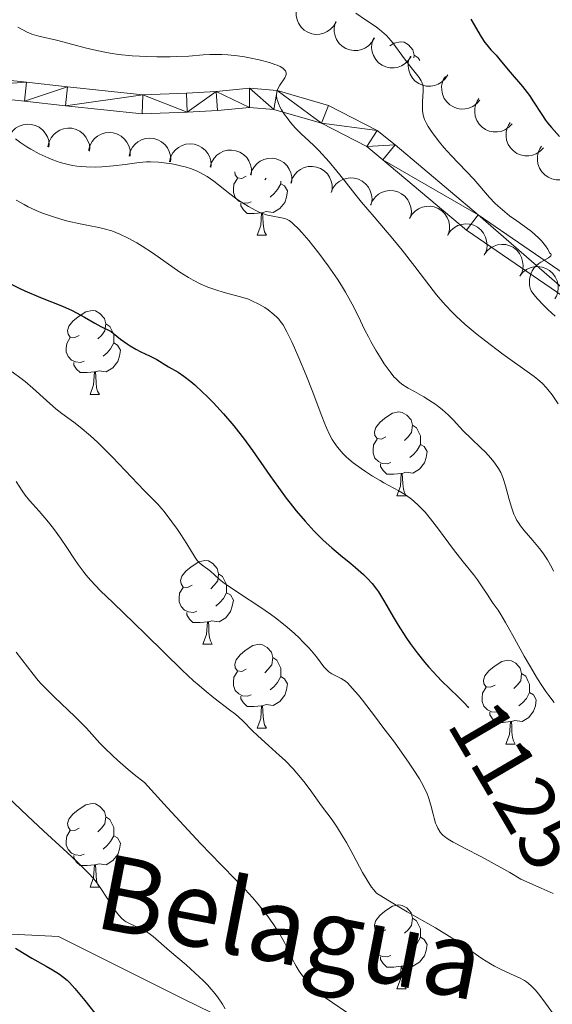
# Model space of a CAD drawing. Units: metres. Extents: x 674250 to 678780, y 4751070 to 4754153.
# Drawn here: x 675703 to 675767, y 4751651 to 4751769 of the extents above; entities that cross this region are included whole.
import ezdxf
from ezdxf.enums import TextEntityAlignment as Align

# ---------------------------------------------------------------- set-up
doc = ezdxf.new("R2010")
doc.units = ezdxf.units.M
doc.header["$MEASUREMENT"] = 0
doc.linetypes.add('DGN Style 3', pattern=[76.5408, 54.672, -21.8688])
for name, color, linetype, lineweight in [('Carátula', 7, 'Continuous', 0), ('Elementos auxiliares', 7, 'Continuous', 0), ('Entidades rústicas y varios', 7, 'Continuous', 0), ('Relieve y altimetría', 7, 'Continuous', 0), ('Textos de rotulación', 7, 'Continuous', 0), ('Viales y ferrocarril', 7, 'Continuous', 0)]:
    doc.layers.add(name, color=color, linetype=linetype, lineweight=lineweight)
doc.styles.add('Style-ariali', font='ariali.shx', dxfattribs={"bigfont": 'arialibig.shx'})

msp = doc.modelspace()

# ---------------------------------------------------------------- linework, layer by layer
at = {"layer": 'Carátula', "color": 7, "linetype": 'Continuous', "lineweight": 0}
msp.add_3dface([(674326.96, 4751069.63), (678780.48, 4751184.45), (678703.94, 4754153.47), (674250.42, 4754038.66)], dxfattribs=at)
at = {"layer": 'Elementos auxiliares', "color": 250, "linetype": 'Continuous', "lineweight": 0}
msp.add_3dface([(675199.99, 4751485.95), (678602.2, 4751573.66), (678541.88, 4753887.05), (675140.83, 4753799.31)], dxfattribs=at)
at = {"layer": 'Entidades rústicas y varios', "color": 92, "linetype": 'Continuous', "lineweight": 0, "flags": 128}
for points, elevation in [([(675741.09, 4751768.3), (675740.81, 4751767.81), (675740.41, 4751767.39), (675740.02, 4751767.11), (675739.61, 4751766.93), (675739.13, 4751766.81), (675738.64, 4751766.78), (675738.16, 4751766.86), (675737.69, 4751767.04), (675737.25, 4751767.3), (675736.88, 4751767.65), (675736.58, 4751768.11), (675736.4, 4751768.54), (675736.29, 4751769.03), (675736.28, 4751769.52), (675736.35, 4751769.89), (675736.48, 4751770.26)], 1156.31), ([(675745.65, 4751766.37), (675745.37, 4751765.88), (675744.97, 4751765.45), (675744.58, 4751765.17), (675744.17, 4751764.99), (675743.69, 4751764.87), (675743.2, 4751764.85), (675742.72, 4751764.92), (675742.25, 4751765.1), (675741.81, 4751765.36), (675741.44, 4751765.71), (675741.14, 4751766.17), (675740.96, 4751766.61), (675740.86, 4751767.09), (675740.84, 4751767.58), (675740.91, 4751767.96), (675741.04, 4751768.32)], 1156.98), ([(675750.05, 4751764.15), (675749.74, 4751763.68), (675749.32, 4751763.28), (675748.91, 4751763.02), (675748.49, 4751762.87), (675748, 4751762.78), (675747.51, 4751762.79), (675747.03, 4751762.89), (675746.57, 4751763.1), (675746.16, 4751763.39), (675745.81, 4751763.76), (675745.53, 4751764.24), (675745.39, 4751764.69), (675745.31, 4751765.17), (675745.33, 4751765.67), (675745.42, 4751766.04), (675745.58, 4751766.39)], 1157.81), ([(675754.43, 4751761.95), (675754.13, 4751761.48), (675753.7, 4751761.08), (675753.29, 4751760.82), (675752.87, 4751760.67), (675752.39, 4751760.58), (675751.9, 4751760.59), (675751.42, 4751760.69), (675750.96, 4751760.9), (675750.54, 4751761.19), (675750.2, 4751761.56), (675749.92, 4751762.04), (675749.77, 4751762.49), (675749.7, 4751762.98), (675749.71, 4751763.47), (675749.81, 4751763.84), (675749.96, 4751764.19)], 1158.78), ([(675758.26, 4751758.93), (675757.89, 4751758.5), (675757.41, 4751758.16), (675756.97, 4751757.97), (675756.53, 4751757.88), (675756.04, 4751757.85), (675755.56, 4751757.93), (675755.1, 4751758.1), (675754.67, 4751758.36), (675754.3, 4751758.71), (675754.01, 4751759.12), (675753.8, 4751759.63), (675753.71, 4751760.1), (675753.7, 4751760.59), (675753.79, 4751761.08), (675753.93, 4751761.43), (675754.14, 4751761.76)], 1160.04), ([(675762.14, 4751756.07), (675761.75, 4751755.67), (675761.26, 4751755.35), (675760.81, 4751755.18), (675760.37, 4751755.11), (675759.88, 4751755.11), (675759.39, 4751755.2), (675758.94, 4751755.4), (675758.53, 4751755.69), (675758.18, 4751756.05), (675757.91, 4751756.48), (675757.72, 4751757), (675757.66, 4751757.47), (675757.68, 4751757.96), (675757.78, 4751758.44), (675757.94, 4751758.79), (675758.16, 4751759.11)], 1161.35), ([(675701.75, 4751753.79), (675701.86, 4751754.34), (675702.12, 4751754.87), (675702.41, 4751755.25), (675702.74, 4751755.54), (675703.16, 4751755.8), (675703.63, 4751755.97), (675704.11, 4751756.05), (675704.61, 4751756.01), (675705.1, 4751755.89), (675705.56, 4751755.67), (675705.99, 4751755.33), (675706.29, 4751754.96), (675706.54, 4751754.53), (675706.7, 4751754.07), (675706.74, 4751753.69), (675706.72, 4751753.3)], 1141.66), ([(675765.89, 4751753.22), (675765.5, 4751752.81), (675765.01, 4751752.49), (675764.56, 4751752.32), (675764.12, 4751752.25), (675763.63, 4751752.25), (675763.14, 4751752.35), (675762.69, 4751752.54), (675762.28, 4751752.83), (675761.93, 4751753.19), (675761.66, 4751753.62), (675761.47, 4751754.14), (675761.41, 4751754.61), (675761.43, 4751755.1), (675761.53, 4751755.58), (675761.69, 4751755.93), (675761.91, 4751756.25)], 1163.01), ([(675706.6, 4751753.31), (675706.72, 4751753.86), (675706.97, 4751754.39), (675707.27, 4751754.77), (675707.6, 4751755.06), (675708.02, 4751755.32), (675708.48, 4751755.49), (675708.97, 4751755.57), (675709.47, 4751755.54), (675709.96, 4751755.42), (675710.42, 4751755.19), (675710.85, 4751754.85), (675711.15, 4751754.48), (675711.39, 4751754.05), (675711.56, 4751753.59), (675711.6, 4751753.21), (675711.58, 4751752.82)], 1142.74), ([(675711.47, 4751752.89), (675711.61, 4751753.44), (675711.88, 4751753.95), (675712.19, 4751754.32), (675712.54, 4751754.6), (675712.97, 4751754.84), (675713.44, 4751755), (675713.93, 4751755.05), (675714.42, 4751755), (675714.91, 4751754.86), (675715.36, 4751754.61), (675715.77, 4751754.25), (675716.06, 4751753.87), (675716.28, 4751753.43), (675716.43, 4751752.96), (675716.45, 4751752.58), (675716.42, 4751752.2)], 1143.83), ([(675716.3, 4751752.21), (675716.44, 4751752.76), (675716.72, 4751753.27), (675717.03, 4751753.64), (675717.37, 4751753.92), (675717.8, 4751754.17), (675718.27, 4751754.32), (675718.76, 4751754.37), (675719.26, 4751754.32), (675719.75, 4751754.18), (675720.19, 4751753.93), (675720.61, 4751753.57), (675720.89, 4751753.19), (675721.12, 4751752.75), (675721.26, 4751752.28), (675721.29, 4751751.9), (675721.26, 4751751.52)], 1144.9), ([(675721.14, 4751751.53), (675721.28, 4751752.08), (675721.55, 4751752.59), (675721.86, 4751752.97), (675722.21, 4751753.24), (675722.64, 4751753.49), (675723.11, 4751753.64), (675723.6, 4751753.69), (675724.1, 4751753.64), (675724.58, 4751753.5), (675725.03, 4751753.25), (675725.45, 4751752.89), (675725.73, 4751752.51), (675725.96, 4751752.07), (675726.1, 4751751.6), (675726.13, 4751751.22), (675726.09, 4751750.84)], 1145.98), ([(675726, 4751750.93), (675726.17, 4751751.47), (675726.47, 4751751.97), (675726.81, 4751752.32), (675727.17, 4751752.58), (675727.61, 4751752.79), (675728.09, 4751752.91), (675728.58, 4751752.94), (675729.08, 4751752.86), (675729.55, 4751752.69), (675729.98, 4751752.42), (675730.38, 4751752.03), (675730.64, 4751751.64), (675730.84, 4751751.19), (675730.95, 4751750.71), (675730.96, 4751750.33), (675730.9, 4751749.94)], 1147), ([(675769.64, 4751750.36), (675769.25, 4751749.95), (675768.76, 4751749.63), (675768.31, 4751749.46), (675767.87, 4751749.39), (675767.38, 4751749.39), (675766.89, 4751749.49), (675766.44, 4751749.68), (675766.03, 4751749.97), (675765.68, 4751750.33), (675765.41, 4751750.76), (675765.22, 4751751.28), (675765.16, 4751751.75), (675765.17, 4751752.24), (675765.28, 4751752.72), (675765.44, 4751753.07), (675765.66, 4751753.39)], 1164.68), ([(675730.83, 4751749.96), (675731, 4751750.49), (675731.3, 4751750.99), (675731.63, 4751751.34), (675732, 4751751.6), (675732.44, 4751751.82), (675732.92, 4751751.94), (675733.41, 4751751.96), (675733.9, 4751751.88), (675734.38, 4751751.71), (675734.81, 4751751.44), (675735.21, 4751751.06), (675735.47, 4751750.66), (675735.67, 4751750.21), (675735.78, 4751749.73), (675735.79, 4751749.35), (675735.73, 4751748.97)], 1147.86), ([(675735.66, 4751748.98), (675735.83, 4751749.52), (675736.13, 4751750.02), (675736.46, 4751750.37), (675736.83, 4751750.62), (675737.27, 4751750.84), (675737.75, 4751750.96), (675738.24, 4751750.99), (675738.73, 4751750.91), (675739.21, 4751750.73), (675739.64, 4751750.47), (675740.04, 4751750.08), (675740.3, 4751749.69), (675740.5, 4751749.23), (675740.61, 4751748.76), (675740.62, 4751748.37), (675740.56, 4751747.99)], 1148.71), ([(675740.47, 4751747.87), (675740.69, 4751748.39), (675741.05, 4751748.85), (675741.42, 4751749.16), (675741.81, 4751749.38), (675742.28, 4751749.54), (675742.76, 4751749.61), (675743.25, 4751749.58), (675743.74, 4751749.45), (675744.19, 4751749.23), (675744.59, 4751748.91), (675744.94, 4751748.49), (675745.16, 4751748.07), (675745.31, 4751747.59), (675745.37, 4751747.11), (675745.33, 4751746.73), (675745.23, 4751746.35)], 1149.46), ([(675745.18, 4751746.37), (675745.41, 4751746.88), (675745.77, 4751747.34), (675746.13, 4751747.66), (675746.52, 4751747.87), (675746.99, 4751748.04), (675747.48, 4751748.11), (675747.97, 4751748.08), (675748.45, 4751747.94), (675748.91, 4751747.72), (675749.3, 4751747.41), (675749.65, 4751746.98), (675749.87, 4751746.56), (675750.02, 4751746.09), (675750.08, 4751745.6), (675750.04, 4751745.22), (675749.94, 4751744.84)], 1150.18), ([(675749.86, 4751744.74), (675750.14, 4751745.22), (675750.55, 4751745.64), (675750.94, 4751745.92), (675751.36, 4751746.09), (675751.83, 4751746.2), (675752.33, 4751746.22), (675752.81, 4751746.14), (675753.28, 4751745.95), (675753.71, 4751745.68), (675754.07, 4751745.32), (675754.37, 4751744.86), (675754.54, 4751744.42), (675754.64, 4751743.93), (675754.64, 4751743.44), (675754.56, 4751743.07), (675754.43, 4751742.71)], 1150.84), ([(675754.45, 4751742.84), (675754.78, 4751743.3), (675755.22, 4751743.67), (675755.65, 4751743.91), (675756.07, 4751744.04), (675756.56, 4751744.1), (675757.05, 4751744.07), (675757.53, 4751743.94), (675757.97, 4751743.71), (675758.37, 4751743.4), (675758.7, 4751743.01), (675758.95, 4751742.52), (675759.08, 4751742.06), (675759.13, 4751741.57), (675759.09, 4751741.08), (675758.97, 4751740.72), (675758.8, 4751740.37)], 1151.46), ([(675758.77, 4751740.39), (675759.1, 4751740.84), (675759.54, 4751741.22), (675759.97, 4751741.45), (675760.39, 4751741.58), (675760.88, 4751741.65), (675761.37, 4751741.62), (675761.84, 4751741.49), (675762.29, 4751741.26), (675762.69, 4751740.94), (675763.02, 4751740.56), (675763.27, 4751740.07), (675763.39, 4751739.61), (675763.44, 4751739.12), (675763.41, 4751738.63), (675763.29, 4751738.26), (675763.11, 4751737.92)], 1152.04), ([(675763.04, 4751737.85), (675763.39, 4751738.29), (675763.86, 4751738.64), (675764.3, 4751738.85), (675764.73, 4751738.95), (675765.22, 4751738.99), (675765.71, 4751738.93), (675766.18, 4751738.78), (675766.61, 4751738.52), (675766.99, 4751738.18), (675767.29, 4751737.78), (675767.52, 4751737.27), (675767.62, 4751736.81), (675767.64, 4751736.32), (675767.57, 4751735.83), (675767.43, 4751735.47), (675767.24, 4751735.14)], 1152.59)]:
    msp.add_lwpolyline(points, dxfattribs=dict(at, elevation=elevation))
for points in [[(675747.52, 4751765.41), (675748.03, 4751765.74), (675748.78, 4751765.9), (675749.2, 4751765.85), (675749.73, 4751765.53), (675750.26, 4751764.95), (675750.42, 4751764.31), (675750.38, 4751763.98)], [(675750.42, 4751764.31), (675750.9, 4751763.99), (675751.07, 4751763.64)], [(675730.32, 4751749.81), (675729.78, 4751749.55), (675729.26, 4751749.6), (675728.99, 4751749.97), (675728.95, 4751750.34)], [(675730.9, 4751746.73), (675730.48, 4751746.57), (675729.89, 4751746.63), (675729.42, 4751746.84), (675728.99, 4751747.27), (675728.78, 4751747.85), (675728.78, 4751748.27), (675728.83, 4751748.86), (675729.26, 4751749.55)], [(675734.45, 4751748.91), (675734.9, 4751748.66), (675735.25, 4751748.05), (675735.14, 4751747.32), (675734.93, 4751746.68), (675734.34, 4751745.94), (675733.55, 4751745.46), (675732.7, 4751745.57), (675732.27, 4751745.44)], [(675732.72, 4751749.57), (675732.54, 4751749.39)], [(675734.45, 4751749.22), (675734.45, 4751748.91), (675734.08, 4751748.22), (675733.66, 4751747.74), (675733.18, 4751747.32)], [(675732.16, 4751745.44), (675731.27, 4751745.35), (675730.42, 4751745.35), (675730, 4751745.78), (675729.68, 4751746.26), (675729.68, 4751746.57)], [(675731.62, 4751742.75), (675732.05, 4751743.91), (675732.16, 4751745.44), (675732.27, 4751745.44), (675732.3, 4751744.85), (675732.34, 4751744.17), (675732.41, 4751743.55), (675732.52, 4751743.15), (675732.74, 4751742.75)], [(675731.62, 4751742.75), (675732.74, 4751742.75)], [(675710.34, 4751730.76), (675709.81, 4751730.5), (675709.28, 4751730.55), (675709.01, 4751730.92), (675708.96, 4751731.35), (675709.12, 4751731.87), (675709.6, 4751732.46), (675710.23, 4751732.99), (675711.13, 4751733.58), (675711.88, 4751733.74), (675712.3, 4751733.68), (675712.83, 4751733.37), (675713.36, 4751732.78), (675713.52, 4751732.14), (675713.41, 4751731.29), (675712.99, 4751730.76), (675712.57, 4751730.34)], [(675713.52, 4751732.14), (675714, 4751731.83), (675714.31, 4751731.19), (675714.47, 4751730.87), (675714.47, 4751730.29), (675714.47, 4751729.86), (675714.1, 4751729.17), (675713.68, 4751728.69), (675713.2, 4751728.27)], [(675710.92, 4751727.68), (675710.5, 4751727.52), (675709.91, 4751727.58), (675709.44, 4751727.79), (675709.01, 4751728.22), (675708.8, 4751728.8), (675708.8, 4751729.22), (675708.85, 4751729.81), (675709.28, 4751730.5)], [(675714.47, 4751729.86), (675714.93, 4751729.61), (675715.27, 4751729), (675715.16, 4751728.27), (675714.95, 4751727.63), (675714.37, 4751726.89), (675713.57, 4751726.41), (675712.72, 4751726.52), (675712.29, 4751726.39)], [(675712.18, 4751726.39), (675711.29, 4751726.3), (675710.45, 4751726.3), (675710.02, 4751726.73), (675709.7, 4751727.21), (675709.7, 4751727.52)], [(675711.64, 4751723.7), (675712.07, 4751724.86), (675712.18, 4751726.39), (675712.29, 4751726.39), (675712.33, 4751725.8), (675712.36, 4751725.12), (675712.43, 4751724.5), (675712.55, 4751724.1), (675712.76, 4751723.7)], [(675711.64, 4751723.7), (675712.76, 4751723.7)], [(675747.03, 4751718.62), (675746.5, 4751718.36), (675745.97, 4751718.41), (675745.7, 4751718.78), (675745.65, 4751719.21), (675745.81, 4751719.73), (675746.29, 4751720.32), (675746.92, 4751720.85), (675747.82, 4751721.44), (675748.57, 4751721.6), (675748.99, 4751721.54), (675749.52, 4751721.23), (675750.05, 4751720.64), (675750.21, 4751720), (675750.1, 4751719.15), (675749.68, 4751718.62), (675749.26, 4751718.2)], [(675750.21, 4751720), (675750.69, 4751719.69), (675751, 4751719.05), (675751.16, 4751718.73), (675751.16, 4751718.15), (675751.16, 4751717.72), (675750.79, 4751717.03), (675750.37, 4751716.55), (675749.89, 4751716.13)], [(675747.61, 4751715.54), (675747.19, 4751715.38), (675746.6, 4751715.44), (675746.13, 4751715.65), (675745.7, 4751716.08), (675745.49, 4751716.66), (675745.49, 4751717.08), (675745.54, 4751717.67), (675745.97, 4751718.36)], [(675751.16, 4751717.72), (675751.62, 4751717.47), (675751.96, 4751716.86), (675751.85, 4751716.13), (675751.64, 4751715.49), (675751.06, 4751714.75), (675750.26, 4751714.27), (675749.41, 4751714.38), (675748.98, 4751714.25)], [(675748.87, 4751714.25), (675747.98, 4751714.16), (675747.14, 4751714.16), (675746.71, 4751714.59), (675746.39, 4751715.07), (675746.39, 4751715.38)], [(675748.33, 4751711.56), (675748.76, 4751712.72), (675748.87, 4751714.25), (675748.98, 4751714.25), (675749.02, 4751713.66), (675749.05, 4751712.98), (675749.12, 4751712.36), (675749.24, 4751711.96), (675749.45, 4751711.56)], [(675748.33, 4751711.56), (675749.45, 4751711.56)], [(675723.84, 4751700.85), (675723.31, 4751700.59), (675722.78, 4751700.64), (675722.52, 4751701.01), (675722.46, 4751701.44), (675722.62, 4751701.96), (675723.1, 4751702.55), (675723.74, 4751703.08), (675724.64, 4751703.67), (675725.38, 4751703.83), (675725.8, 4751703.77), (675726.34, 4751703.46), (675726.86, 4751702.87), (675727.02, 4751702.23), (675726.92, 4751701.38), (675726.49, 4751700.85), (675726.07, 4751700.43)], [(675727.02, 4751702.23), (675727.5, 4751701.92), (675727.82, 4751701.28), (675727.98, 4751700.96), (675727.98, 4751700.38), (675727.98, 4751699.95), (675727.6, 4751699.26), (675727.18, 4751698.78), (675726.7, 4751698.36)], [(675724.42, 4751697.77), (675724, 4751697.61), (675723.42, 4751697.67), (675722.94, 4751697.88), (675722.52, 4751698.31), (675722.3, 4751698.89), (675722.3, 4751699.31), (675722.36, 4751699.9), (675722.78, 4751700.59)], [(675727.98, 4751699.95), (675728.43, 4751699.7), (675728.78, 4751699.09), (675728.66, 4751698.36), (675728.46, 4751697.72), (675727.87, 4751696.98), (675727.08, 4751696.5), (675726.22, 4751696.61), (675725.8, 4751696.48)], [(675725.68, 4751696.48), (675724.8, 4751696.39), (675723.95, 4751696.39), (675723.52, 4751696.82), (675723.2, 4751697.3), (675723.2, 4751697.61)], [(675725.14, 4751693.79), (675725.58, 4751694.95), (675725.68, 4751696.48), (675725.8, 4751696.48), (675725.83, 4751695.89), (675725.86, 4751695.21), (675725.94, 4751694.59), (675726.05, 4751694.19), (675726.26, 4751693.79)], [(675725.14, 4751693.79), (675726.26, 4751693.79)], [(675730.32, 4751690.82), (675729.78, 4751690.55), (675729.26, 4751690.61), (675728.99, 4751690.98), (675728.94, 4751691.4), (675729.1, 4751691.92), (675729.58, 4751692.52), (675730.21, 4751693.05), (675731.11, 4751693.63), (675731.86, 4751693.79), (675732.28, 4751693.74), (675732.81, 4751693.42), (675733.34, 4751692.84), (675733.5, 4751692.2), (675733.39, 4751691.35), (675732.96, 4751690.82), (675732.54, 4751690.39)], [(675733.5, 4751692.2), (675733.98, 4751691.88), (675734.29, 4751691.24), (675734.45, 4751690.92), (675734.45, 4751690.34), (675734.45, 4751689.92), (675734.08, 4751689.23), (675733.66, 4751688.75), (675733.18, 4751688.33)], [(675760.09, 4751688.91), (675759.56, 4751688.65), (675759.03, 4751688.7), (675758.76, 4751689.07), (675758.71, 4751689.5), (675758.87, 4751690.02), (675759.35, 4751690.61), (675759.98, 4751691.14), (675760.88, 4751691.73), (675761.63, 4751691.89), (675762.05, 4751691.83), (675762.58, 4751691.52), (675763.11, 4751690.93), (675763.27, 4751690.29), (675763.16, 4751689.44), (675762.74, 4751688.91), (675762.32, 4751688.49)], [(675730.9, 4751687.74), (675730.48, 4751687.58), (675729.89, 4751687.64), (675729.42, 4751687.85), (675728.99, 4751688.27), (675728.78, 4751688.86), (675728.78, 4751689.28), (675728.83, 4751689.86), (675729.26, 4751690.55)], [(675734.45, 4751689.92), (675734.9, 4751689.67), (675735.25, 4751689.05), (675735.14, 4751688.33), (675734.93, 4751687.69), (675734.34, 4751686.95), (675733.55, 4751686.47), (675732.7, 4751686.57), (675732.27, 4751686.44)], [(675763.27, 4751690.29), (675763.75, 4751689.98), (675764.06, 4751689.34), (675764.22, 4751689.02), (675764.22, 4751688.44), (675764.22, 4751688.01), (675763.85, 4751687.32), (675763.43, 4751686.84), (675762.95, 4751686.42)], [(675760.67, 4751685.83), (675760.25, 4751685.67), (675759.66, 4751685.73), (675759.19, 4751685.94), (675758.76, 4751686.37), (675758.55, 4751686.95), (675758.55, 4751687.37), (675758.6, 4751687.96), (675759.03, 4751688.65)], [(675732.16, 4751686.44), (675731.27, 4751686.36), (675730.42, 4751686.36), (675730, 4751686.79), (675729.68, 4751687.26), (675729.68, 4751687.58)], [(675764.22, 4751688.01), (675764.68, 4751687.76), (675765.02, 4751687.15), (675764.91, 4751686.42), (675764.7, 4751685.78), (675764.12, 4751685.04), (675763.32, 4751684.56), (675762.47, 4751684.67), (675762.04, 4751684.54)], [(675731.62, 4751683.76), (675732.05, 4751684.92), (675732.16, 4751686.44), (675732.27, 4751686.44), (675732.3, 4751685.86), (675732.34, 4751685.17), (675732.41, 4751684.56), (675732.52, 4751684.16), (675732.74, 4751683.76)], [(675761.93, 4751684.54), (675761.04, 4751684.45), (675760.2, 4751684.45), (675759.77, 4751684.88), (675759.45, 4751685.36), (675759.45, 4751685.67)], [(675761.39, 4751681.85), (675761.82, 4751683.01), (675761.93, 4751684.54), (675762.04, 4751684.54), (675762.08, 4751683.95), (675762.11, 4751683.27), (675762.18, 4751682.65), (675762.3, 4751682.25), (675762.51, 4751681.85)], [(675731.62, 4751683.76), (675732.74, 4751683.76)], [(675761.39, 4751681.85), (675762.51, 4751681.85)], [(675710.34, 4751671.77), (675709.81, 4751671.51), (675709.28, 4751671.56), (675709.01, 4751671.93), (675708.96, 4751672.36), (675709.12, 4751672.88), (675709.6, 4751673.47), (675710.23, 4751674), (675711.13, 4751674.59), (675711.88, 4751674.75), (675712.3, 4751674.69), (675712.83, 4751674.38), (675713.36, 4751673.79), (675713.52, 4751673.15), (675713.41, 4751672.3), (675712.99, 4751671.77), (675712.57, 4751671.35)], [(675713.52, 4751673.15), (675714, 4751672.84), (675714.31, 4751672.2), (675714.47, 4751671.88), (675714.47, 4751671.3), (675714.47, 4751670.87), (675714.1, 4751670.18), (675713.68, 4751669.7), (675713.2, 4751669.28)], [(675710.92, 4751668.69), (675710.5, 4751668.53), (675709.91, 4751668.59), (675709.44, 4751668.8), (675709.01, 4751669.23), (675708.8, 4751669.81), (675708.8, 4751670.23), (675708.85, 4751670.82), (675709.28, 4751671.51)], [(675714.47, 4751670.87), (675714.93, 4751670.62), (675715.27, 4751670.01), (675715.16, 4751669.28), (675714.95, 4751668.64), (675714.37, 4751667.9), (675713.57, 4751667.42), (675712.72, 4751667.53), (675712.29, 4751667.4)], [(675712.18, 4751667.4), (675711.29, 4751667.31), (675710.45, 4751667.31), (675710.02, 4751667.74), (675709.7, 4751668.22), (675709.7, 4751668.53)], [(675711.64, 4751664.71), (675712.07, 4751665.87), (675712.18, 4751667.4), (675712.29, 4751667.4), (675712.33, 4751666.81), (675712.36, 4751666.13), (675712.43, 4751665.51), (675712.55, 4751665.11), (675712.76, 4751664.71)], [(675711.64, 4751664.71), (675712.76, 4751664.71)], [(675747.03, 4751659.63), (675746.5, 4751659.37), (675745.97, 4751659.42), (675745.7, 4751659.79), (675745.65, 4751660.22), (675745.81, 4751660.74), (675746.29, 4751661.33), (675746.92, 4751661.86), (675747.82, 4751662.45), (675748.57, 4751662.61), (675748.99, 4751662.55), (675749.52, 4751662.24), (675750.05, 4751661.65), (675750.21, 4751661.01), (675750.1, 4751660.16), (675749.68, 4751659.63), (675749.26, 4751659.21)], [(675750.21, 4751661.01), (675750.69, 4751660.7), (675751, 4751660.06), (675751.16, 4751659.74), (675751.16, 4751659.16), (675751.16, 4751658.73), (675750.79, 4751658.04), (675750.37, 4751657.56), (675749.89, 4751657.14)], [(675747.61, 4751656.55), (675747.19, 4751656.39), (675746.6, 4751656.45), (675746.13, 4751656.66), (675745.7, 4751657.09), (675745.49, 4751657.67), (675745.49, 4751658.09), (675745.54, 4751658.68), (675745.97, 4751659.37)], [(675751.16, 4751658.73), (675751.62, 4751658.48), (675751.96, 4751657.87), (675751.85, 4751657.14), (675751.64, 4751656.5), (675751.06, 4751655.76), (675750.26, 4751655.28), (675749.41, 4751655.39), (675748.98, 4751655.26)], [(675748.87, 4751655.26), (675747.98, 4751655.17), (675747.14, 4751655.17), (675746.71, 4751655.6), (675746.39, 4751656.08), (675746.39, 4751656.39)], [(675748.33, 4751652.57), (675748.76, 4751653.73), (675748.87, 4751655.26), (675748.98, 4751655.26), (675749.02, 4751654.67), (675749.05, 4751653.99), (675749.12, 4751653.37), (675749.24, 4751652.97), (675749.45, 4751652.57)], [(675748.33, 4751652.57), (675749.45, 4751652.57)]]:
    msp.add_lwpolyline(points, dxfattribs=at)
at = {"layer": 'Relieve y altimetría', "color": 36, "linetype": 'Continuous', "lineweight": 0, "flags": 128}
for points, elevation in [([(675743.45, 4751769.33), (675744.58, 4751768.54), (675745.14, 4751768.16), (675745.9, 4751767.63), (675746.28, 4751767.35), (675746.84, 4751766.88), (675747.11, 4751766.63), (675747.37, 4751766.35), (675747.86, 4751765.76), (675749.24, 4751763.87), (675749.91, 4751763.01), (675750.71, 4751762.02), (675751.02, 4751761.61), (675751.24, 4751761.24), (675751.32, 4751761.07), (675751.43, 4751760.73), (675751.47, 4751760.49), (675751.48, 4751759.94), (675751.45, 4751759.44), (675751.41, 4751758.68), (675751.4, 4751758.28), (675751.42, 4751757.69), (675751.45, 4751757.41), (675751.5, 4751757.13), (675751.66, 4751756.61), (675751.9, 4751756.1), (675752.09, 4751755.76), (675752.55, 4751755.06), (675753.44, 4751753.88), (675753.95, 4751753.25), (675754.82, 4751752.27), (675757.53, 4751749.47), (675759.44, 4751747.25), (675760.08, 4751746.59), (675760.43, 4751746.26), (675760.98, 4751745.77), (675761.83, 4751745.08), (675762.69, 4751744.47), (675763.85, 4751743.65), (675764.46, 4751743.18), (675765.27, 4751742.45), (675765.65, 4751742.06), (675766.14, 4751741.47), (675766.4, 4751741.09), (675766.5, 4751740.91), (675766.62, 4751740.65), (675766.77, 4751740.53), (675766.81, 4751740.4), (675766.76, 4751740.29), (675766.69, 4751740.21), (675766.47, 4751740.04), (675765.55, 4751739.51), (675765.34, 4751739.38), (675764.99, 4751739.1), (675764.73, 4751738.82), (675764.59, 4751738.62), (675764.52, 4751738.48), (675764.39, 4751738.19)], 1145), ([(675703, 4751767.65), (675704.13, 4751767.05), (675704.67, 4751766.82), (675704.94, 4751766.72), (675705.51, 4751766.56), (675707.61, 4751766.09), (675708.99, 4751765.73), (675711.04, 4751765.18), (675712.08, 4751764.92), (675713.4, 4751764.64), (675714.06, 4751764.52), (675715.06, 4751764.38), (675716.66, 4751764.22), (675718.43, 4751764.13), (675719.64, 4751764.1), (675721.22, 4751764.1), (675721.96, 4751764.12), (675723.47, 4751764.19), (675725.18, 4751764.32), (675725.95, 4751764.37), (675726.92, 4751764.39), (675727.4, 4751764.39), (675728.13, 4751764.35), (675729.29, 4751764.23), (675730.13, 4751764.09), (675730.72, 4751763.98), (675731.88, 4751763.73), (675733.1, 4751763.4), (675733.74, 4751763.19), (675734.02, 4751763.09), (675734.39, 4751762.92), (675734.7, 4751762.74), (675734.82, 4751762.64), (675735.01, 4751762.44), (675735.06, 4751762.33), (675735.11, 4751762.16), (675735.09, 4751761.98), (675735.06, 4751761.86), (675734.93, 4751761.59), (675734.36, 4751760.72), (675734.11, 4751760.26), (675734.02, 4751760.03), (675733.99, 4751759.88), (675733.95, 4751759.57), (675733.96, 4751759.41), (675734, 4751759.09), (675734.09, 4751758.75), (675734.17, 4751758.53), (675734.39, 4751758.05), (675734.55, 4751757.77), (675734.91, 4751757.2), (675735.32, 4751756.62), (675735.61, 4751756.25), (675736.22, 4751755.55), (675736.9, 4751754.87), (675737.86, 4751753.99), (675738.4, 4751753.48), (675738.99, 4751752.89), (675740.24, 4751751.52), (675741.17, 4751750.43), (675742.04, 4751749.34), (675743.33, 4751747.69), (675744.13, 4751746.71), (675745.61, 4751744.96), (675747.85, 4751742.32), (675748.96, 4751740.97)], 1140), ([(675702.71, 4751754.28), (675703.38, 4751753.79), (675704.08, 4751753.33), (675704.56, 4751753.05), (675705.56, 4751752.5), (675706.63, 4751751.99), (675707.19, 4751751.76), (675708.08, 4751751.45), (675709.03, 4751751.2), (675709.54, 4751751.1), (675710.07, 4751751.03), (675711.17, 4751750.93), (675712.29, 4751750.91), (675713.03, 4751750.93), (675714.43, 4751751.04), (675715.83, 4751751.22), (675716.97, 4751751.39), (675717.53, 4751751.46), (675718.41, 4751751.52), (675718.87, 4751751.52), (675719.82, 4751751.48), (675720.78, 4751751.38), (675721.42, 4751751.28), (675721.83, 4751751.2), (675722.61, 4751751.03), (675723.02, 4751750.92), (675723.77, 4751750.68), (675724.45, 4751750.41), (675724.87, 4751750.21), (675725.64, 4751749.76), (675726.44, 4751749.2), (675727.56, 4751748.32), (675728.2, 4751747.81), (675729.21, 4751747.08), (675729.75, 4751746.71), (675730.58, 4751746.19), (675731.4, 4751745.74), (675731.79, 4751745.55), (675732.16, 4751745.39), (675732.87, 4751745.16), (675733.5, 4751745.02), (675734.56, 4751744.83), (675734.95, 4751744.73), (675735.14, 4751744.66), (675735.44, 4751744.51), (675735.76, 4751744.28), (675735.94, 4751744.13), (675736.58, 4751743.51), (675736.97, 4751743.08), (675737.8, 4751742.11), (675738.26, 4751741.54), (675739, 4751740.61), (675740.13, 4751739.09), (675741.23, 4751737.5), (675741.73, 4751736.72), (675742.19, 4751735.95), (675743, 4751734.49), (675743.7, 4751733.11), (675744.53, 4751731.4), (675744.93, 4751730.6), (675745.24, 4751730.02), (675745.85, 4751728.93), (675746.45, 4751727.95), (675746.84, 4751727.36), (675747.54, 4751726.38), (675747.98, 4751725.82), (675748.2, 4751725.59), (675748.63, 4751725.19), (675748.95, 4751724.94), (675749.71, 4751724.45), (675750.44, 4751724.03), (675751.56, 4751723.39), (675752.14, 4751723.04), (675752.99, 4751722.48), (675753.4, 4751722.19), (675753.77, 4751721.89), (675754.47, 4751721.26), (675755.1, 4751720.62), (675755.89, 4751719.77), (675756.29, 4751719.35), (675757.21, 4751718.43), (675758.4, 4751717.3), (675758.93, 4751716.78), (675759.58, 4751716.06), (675759.94, 4751715.62), (675760.14, 4751715.35), (675760.48, 4751714.83), (675760.76, 4751714.34), (675760.88, 4751714.08), (675761.05, 4751713.64)], 1135), ([(675702.8, 4751746.96), (675703.74, 4751746.42), (675704.25, 4751746.15), (675705.1, 4751745.74), (675705.56, 4751745.54), (675706.06, 4751745.35), (675707.13, 4751744.98), (675708.25, 4751744.64), (675709, 4751744.44), (675710.46, 4751744.11), (675711.46, 4751743.91), (675712.7, 4751743.67), (675713.31, 4751743.53), (675714.23, 4751743.26), (675714.71, 4751743.09), (675715.2, 4751742.89), (675716.2, 4751742.4), (675717.22, 4751741.84), (675717.87, 4751741.44), (675719.1, 4751740.64), (675722.4, 4751738.31), (675723.42, 4751737.67), (675723.96, 4751737.36), (675724.81, 4751736.92), (675725.72, 4751736.53), (675726.2, 4751736.36), (675726.68, 4751736.2), (675727.67, 4751735.91), (675729.65, 4751735.39), (675730.58, 4751735.08), (675731.01, 4751734.9), (675731.82, 4751734.51), (675732.53, 4751734.09), (675732.94, 4751733.81), (675733.64, 4751733.27), (675734.04, 4751732.9), (675734.21, 4751732.72), (675734.52, 4751732.32), (675734.73, 4751732.01), (675735.18, 4751731.17), (675735.77, 4751729.99), (675736.1, 4751729.28), (675736.63, 4751728.09), (675737.46, 4751726.1), (675738.27, 4751723.96), (675739.27, 4751721.29), (675739.71, 4751720.17), (675739.91, 4751719.7), (675740.28, 4751718.92), (675740.62, 4751718.3), (675740.83, 4751717.96), (675741.25, 4751717.38), (675741.68, 4751716.85), (675741.92, 4751716.59), (675742.33, 4751716.18), (675743.12, 4751715.51), (675744.06, 4751714.82), (675744.59, 4751714.46), (675745.44, 4751713.91), (675746.33, 4751713.38), (675746.78, 4751713.13), (675748.58, 4751712.17), (675749.19, 4751711.8), (675749.49, 4751711.6), (675750.11, 4751711.15), (675750.42, 4751710.89), (675750.9, 4751710.45), (675751.38, 4751709.95), (675751.71, 4751709.6), (675752.36, 4751708.82), (675753.33, 4751707.58), (675755.13, 4751705.14), (675756.27, 4751703.66), (675757.49, 4751702.13), (675757.97, 4751701.5), (675758.56, 4751700.66), (675759.21, 4751699.66), (675759.53, 4751699.17), (675759.88, 4751698.66), (675760.44, 4751697.86), (675760.76, 4751697.35), (675761.34, 4751696.41), (675761.67, 4751695.84), (675762.42, 4751694.49), (675763.57, 4751692.39), (675764.2, 4751691.29), (675765.17, 4751689.66)], 1130), ([(675748.96, 4751740.97), (675750.5, 4751739.01), (675752.3, 4751736.65), (675753.1, 4751735.63), (675753.85, 4751734.73), (675754.21, 4751734.32), (675754.94, 4751733.55), (675755.44, 4751733.06), (675756.53, 4751732.07), (675757.95, 4751730.88), (675758.97, 4751730.06), (675761.03, 4751728.5), (675764.75, 4751725.84), (675765.45, 4751725.28), (675765.76, 4751725), (675766.2, 4751724.54), (675766.42, 4751724.28), (675766.9, 4751723.66), (675767.65, 4751722.59)], 1140), ([(675764.39, 4751738.19), (675764.32, 4751737.95), (675764.22, 4751737.46), (675764.19, 4751737.09), (675764.22, 4751736.74), (675764.24, 4751736.57), (675764.29, 4751736.41), (675764.41, 4751736.11), (675764.59, 4751735.82), (675764.75, 4751735.62), (675765.13, 4751735.17), (675765.92, 4751734.33), (675766.41, 4751733.85), (675767.26, 4751733.07)], 1145), ([(675702.34, 4751726.38), (675703.39, 4751725.62), (675703.88, 4751725.24), (675704.79, 4751724.46), (675706.43, 4751722.96), (675707.17, 4751722.29), (675707.54, 4751721.99), (675708.25, 4751721.43), (675709.69, 4751720.37), (675710.45, 4751719.78), (675711.68, 4751718.75), (675712.54, 4751717.97), (675713.13, 4751717.4), (675714.34, 4751716.2), (675718.11, 4751712.18), (675719.73, 4751710.56), (675720.24, 4751710), (675720.52, 4751709.67), (675721.44, 4751708.45), (675722.09, 4751707.54), (675722.51, 4751706.93), (675723.23, 4751705.82), (675724.22, 4751704.18), (675724.47, 4751703.83), (675724.6, 4751703.68), (675724.74, 4751703.53), (675725.06, 4751703.27), (675725.72, 4751702.77), (675726.04, 4751702.53), (675727.09, 4751701.58), (675727.68, 4751701.12), (675728.06, 4751700.85), (675729.52, 4751699.88), (675731.96, 4751698.29), (675733.22, 4751697.41), (675733.82, 4751696.95), (675734.98, 4751696.04), (675736.04, 4751695.12), (675736.68, 4751694.53), (675737.07, 4751694.14), (675737.78, 4751693.4), (675738.12, 4751693), (675738.71, 4751692.28), (675739.62, 4751691.1), (675740, 4751690.68), (675740.19, 4751690.51), (675740.58, 4751690.24), (675740.96, 4751690.04), (675741.45, 4751689.82), (675741.69, 4751689.7), (675742.01, 4751689.51), (675742.18, 4751689.38), (675742.46, 4751689.13), (675743.01, 4751688.56), (675743.75, 4751687.69), (675744.22, 4751687.1), (675745.79, 4751685.07), (675746.68, 4751683.89), (675748.04, 4751682.07), (675749.83, 4751679.56), (675750.29, 4751678.86), (675751.03, 4751677.71), (675751.53, 4751676.81), (675751.78, 4751676.31), (675751.91, 4751676), (675752.12, 4751675.44)], 1120), ([(675761.05, 4751713.64), (675761.32, 4751712.76), (675761.77, 4751711.12), (675762.04, 4751710.22), (675762.35, 4751709.36), (675762.53, 4751708.97), (675762.71, 4751708.61), (675762.84, 4751708.39), (675763.12, 4751707.98), (675763.58, 4751707.4), (675764.62, 4751706.22), (675765.4, 4751705.27), (675765.8, 4751704.74), (675766.36, 4751703.89), (675766.87, 4751702.99), (675767.08, 4751702.53)], 1135), ([(675702.81, 4751713.26), (675703.53, 4751712.15), (675703.88, 4751711.64), (675704.38, 4751711.01), (675705.57, 4751709.71), (675706.67, 4751708.4), (675707.26, 4751707.65), (675708.12, 4751706.49), (675708.88, 4751705.38), (675709.77, 4751704), (675710.21, 4751703.35), (675710.81, 4751702.53), (675711.14, 4751702.1), (675711.73, 4751701.43), (675712.86, 4751700.23), (675714.39, 4751698.74), (675716.92, 4751696.32), (675718.32, 4751694.96), (675722.66, 4751690.71), (675724.03, 4751689.44), (675724.68, 4751688.86), (675725.29, 4751688.33), (675726.44, 4751687.4), (675728.33, 4751685.97), (675729.07, 4751685.38)], 1115), ([(675702.82, 4751692.84), (675704.82, 4751690.22), (675705.45, 4751689.47), (675705.8, 4751689.07), (675706.39, 4751688.45), (675707.39, 4751687.46), (675709.82, 4751685.17), (675710.74, 4751684.25), (675711.21, 4751683.75), (675711.86, 4751683.03), (675712.83, 4751681.97), (675713.38, 4751681.39), (675714.35, 4751680.44), (675714.91, 4751679.92), (675716.18, 4751678.81), (675716.92, 4751678.21), (675718.16, 4751677.24), (675720.89, 4751674.24), (675724.87, 4751669.95), (675727.31, 4751667.39), (675729.12, 4751665.57), (675729.76, 4751664.93), (675730.63, 4751663.99), (675731.08, 4751663.48), (675731.75, 4751662.68), (675732.73, 4751661.45), (675733.61, 4751660.24), (675734, 4751659.66), (675734.34, 4751659.11), (675734.9, 4751658.09), (675735.21, 4751657.48), (675735.73, 4751656.36), (675736.1, 4751655.63), (675736.28, 4751655.29), (675736.67, 4751654.67), (675737.07, 4751654.11), (675737.33, 4751653.78), (675737.83, 4751653.19), (675738.29, 4751652.7), (675738.53, 4751652.47), (675738.92, 4751652.13), (675739.67, 4751651.56), (675740.68, 4751650.87), (675742.32, 4751649.75)], 1110), ([(675765.17, 4751689.66), (675765.67, 4751688.88), (675766.17, 4751688.15), (675766.51, 4751687.68), (675767.17, 4751686.82)], 1130), ([(675729.07, 4751685.38), (675729.38, 4751685.11), (675729.95, 4751684.58), (675731.04, 4751683.47), (675731.71, 4751682.82), (675732.99, 4751681.67), (675734.3, 4751680.49), (675734.97, 4751679.87), (675735.93, 4751678.89), (675736.38, 4751678.39), (675737.22, 4751677.38), (675737.99, 4751676.37), (675739.34, 4751674.48), (675740.6, 4751672.77), (675741.24, 4751671.82), (675741.93, 4751670.7), (675742.31, 4751670.06), (675743.11, 4751668.58), (675744.24, 4751666.5), (675744.79, 4751665.55), (675745.32, 4751664.74), (675745.57, 4751664.41), (675745.92, 4751664.01), (675747.27, 4751663.16), (675749.57, 4751661.78), (675752.96, 4751659.85), (675754.32, 4751659.04), (675754.96, 4751658.63), (675756.22, 4751657.79), (675758.51, 4751656.19), (675759.53, 4751655.54), (675760.01, 4751655.27), (675760.89, 4751654.82), (675762.39, 4751654.17), (675763.03, 4751653.88), (675763.59, 4751653.56), (675763.85, 4751653.38), (675764.35, 4751652.98), (675764.67, 4751652.66), (675764.89, 4751652.44), (675765.33, 4751651.92), (675766.13, 4751650.86), (675767.29, 4751649.25)], 1115), ([(675701.78, 4751675.53), (675704.15, 4751673.27), (675706.08, 4751671.48), (675708.92, 4751668.86), (675710.14, 4751667.71), (675711.45, 4751666.42), (675712.05, 4751665.76), (675712.37, 4751665.36), (675712.94, 4751664.57), (675713.6, 4751663.55), (675714.48, 4751662.19), (675714.88, 4751661.62), (675715.07, 4751661.39), (675715.41, 4751661.01), (675715.74, 4751660.73), (675715.96, 4751660.58), (675716.44, 4751660.33), (675717.76, 4751659.75), (675718.24, 4751659.49), (675718.48, 4751659.35), (675718.71, 4751659.18), (675719.19, 4751658.81), (675721.13, 4751657.12), (675723.12, 4751655.44), (675724.19, 4751654.49), (675725.23, 4751653.52), (675725.7, 4751653.03), (675726.14, 4751652.54), (675726.4, 4751652.22), (675726.89, 4751651.6), (675727.49, 4751650.72), (675727.8, 4751650.17)], 1105), ([(675752.12, 4751675.44), (675752.39, 4751674.54), (675752.67, 4751673.46), (675752.8, 4751672.97), (675752.98, 4751672.4), (675753.08, 4751672.14), (675753.25, 4751671.79), (675753.52, 4751671.33), (675753.71, 4751671.09), (675753.83, 4751670.97), (675754.04, 4751670.78), (675754.47, 4751670.48), (675755.09, 4751670.11), (675755.49, 4751669.9), (675756.51, 4751669.37), (675758.4, 4751668.39), (675759.63, 4751667.73), (675761.87, 4751666.47), (675763.19, 4751665.7), (675765.62, 4751664.61), (675767.02, 4751663.96)], 1120)]:
    msp.add_lwpolyline(points, dxfattribs=dict(at, elevation=elevation))
at = {"layer": 'Relieve y altimetría', "color": 36, "linetype": 'Continuous', "lineweight": 30, "flags": 128}
for points, elevation in [([(675757.19, 4751768.61), (675758.44, 4751766.48), (675758.87, 4751765.83), (675759.09, 4751765.52), (675759.57, 4751764.94), (675759.82, 4751764.68), (675760.24, 4751764.31), (675760.86, 4751763.51), (675761.89, 4751762.25), (675763.37, 4751760.54), (675763.93, 4751759.84), (675764.2, 4751759.48), (675764.7, 4751758.72), (675765.67, 4751757.2), (675766.13, 4751756.52), (675766.37, 4751756.21), (675766.84, 4751755.65), (675767.81, 4751754.57)], 1150), ([(675702.19, 4751736.9), (675703.24, 4751736.38), (675703.82, 4751736.11), (675705.73, 4751735.31), (675708.35, 4751734.24), (675709.51, 4751733.72), (675710.03, 4751733.46), (675710.97, 4751732.93), (675712.22, 4751732.21), (675712.92, 4751731.84), (675714.15, 4751731.24), (675714.84, 4751730.66), (675715.27, 4751730.32), (675716.07, 4751729.75), (675716.44, 4751729.51), (675717.12, 4751729.11), (675717.73, 4751728.8), (675718.74, 4751728.33), (675719.62, 4751727.86), (675721.04, 4751726.99), (675722.17, 4751726.34), (675722.87, 4751725.87), (675723.71, 4751725.24), (675724.18, 4751724.84), (675725.11, 4751723.98), (675725.61, 4751723.49), (675726.39, 4751722.69), (675727.61, 4751721.36), (675728.82, 4751719.93), (675729.41, 4751719.2), (675729.98, 4751718.46), (675731.07, 4751716.97), (675733.15, 4751713.99), (675734.18, 4751712.54), (675735.11, 4751711.28), (675735.58, 4751710.67), (675736.3, 4751709.78), (675737.38, 4751708.51), (675738.46, 4751707.33), (675739, 4751706.79), (675739.53, 4751706.27), (675740.58, 4751705.32), (675741.59, 4751704.47), (675742.82, 4751703.46), (675743.38, 4751702.99), (675744.35, 4751702.13), (675744.78, 4751701.71), (675745.37, 4751701.07), (675745.9, 4751700.41), (675746.15, 4751700.06), (675746.4, 4751699.68), (675746.88, 4751698.89), (675747.91, 4751697.09), (675748.51, 4751696.08), (675749.42, 4751694.65), (675749.93, 4751693.9), (675750.76, 4751692.76), (675751.67, 4751691.62), (675752.16, 4751691.06), (675752.67, 4751690.5), (675753.7, 4751689.43), (675755.67, 4751687.49), (675756.46, 4751686.69), (675756.79, 4751686.33), (675756.9, 4751686.19)], 1125), ([(675702.71, 4751657.44), (675703.55, 4751656.9), (675704.69, 4751656.24), (675706.38, 4751655.29), (675707.15, 4751654.85), (675707.99, 4751654.32), (675708.35, 4751654.05), (675708.9, 4751653.58), (675709.18, 4751653.3), (675709.82, 4751652.6), (675711, 4751651.18), (675712.67, 4751649.08)], 1100)]:
    msp.add_lwpolyline(points, dxfattribs=dict(at, elevation=elevation))
at = {"layer": 'Viales y ferrocarril', "color": 250, "linetype": 'Continuous', "lineweight": 0}
for points in [[(675691.14, 4751762.41, 1132.91), (675704.04, 4751761.08, 1135.23), (675708.94, 4751760.51, 1135.7), (675717.95, 4751759.56, 1137.56), (675723.16, 4751759.76, 1138.49), (675726.71, 4751759.94, 1138.49), (675730.7, 4751760.34, 1138.96), (675734.03, 4751760.07, 1139.43), (675740.17, 4751758.29, 1141.06), (675746, 4751755.28, 1141.52), (675748.14, 4751753.55, 1141.52), (675758.05, 4751745.18, 1143.38), (675774.46, 4751733.92, 1145.25), (675781.3, 4751729.94, 1146.18), (675797.14, 4751719.68, 1149.2), (675804.99, 4751715.16, 1150.14), (675813.61, 4751710.87, 1151.07), (675824.03, 4751705.84, 1152.93), (675833.55, 4751700.68, 1154.79)], [(675690.99, 4751760.13, 1132.91), (675703.79, 4751758.81, 1135.23), (675708.69, 4751758.24, 1135.7), (675717.87, 4751757.27, 1137.56), (675723.26, 4751757.48, 1138.49), (675726.88, 4751757.66, 1138.49), (675730.72, 4751758.05, 1138.96), (675733.62, 4751757.81, 1139.43), (675739.32, 4751756.16, 1141.06), (675744.74, 4751753.36, 1141.52), (675746.68, 4751751.79, 1141.52), (675756.66, 4751743.36, 1143.38), (675773.24, 4751731.99, 1145.25), (675780.1, 4751727.99, 1146.18), (675795.95, 4751717.73, 1149.2), (675803.91, 4751713.13, 1150.14), (675812.6, 4751708.82, 1151.07), (675822.99, 4751703.81, 1152.93), (675832.51, 4751698.63, 1154.79)]]:
    msp.add_polyline3d(points, dxfattribs=at)
at = {"layer": 'Viales y ferrocarril', "color": 250, "linetype": 'DGN Style 3', "lineweight": 0}
msp.add_polyline3d([(675557.86, 4751681.82, 1080.91), (675581.86, 4751683.32, 1082.58), (675601.36, 4751682.32, 1084.81), (675613.36, 4751677.32, 1085.7), (675630.86, 4751667.82, 1086.5), (675652.86, 4751655.32, 1088.63), (675667.86, 4751654.32, 1091.59), (675675.86, 4751654.32, 1092.96), (675683.86, 4751659.32, 1095), (675697.86, 4751659.32, 1098.45), (675707.86, 4751658.82, 1101.77), (675722.86, 4751651.32, 1103.54), (675734.76, 4751645.55, 1105.8)], dxfattribs=at)

# ---------------------------------------------------------------- texts
at = {"layer": 'Textos de rotulación', "color": 27, "linetype": 'Continuous', "lineweight": 0, "style": 'Style-ariali'}
msp.add_text('1125', height=7, rotation=300.3791, dxfattribs=at).set_placement((675762.58, 4751676.9, 1125), align=Align.MIDDLE_CENTER)
at = {"layer": 'Textos de rotulación', "color": 250, "linetype": 'Continuous', "lineweight": 0, "style": 'Style-ariali'}
msp.add_text('Belagua', height=9, rotation=349.0601, dxfattribs=at).set_placement((675734.76, 4751655.55, 1105.8), align=Align.CENTER)

# ---------------------------------------------------------------- meshes
at = {"layer": 'Viales y ferrocarril', "color": 7, "linetype": 'Continuous', "lineweight": 0}
mesh = msp.add_polyface(dxfattribs=at)
corners = [(675708.69, 4751758.24, 1135.7), (675717.95, 4751759.56, 1137.56), (675708.94, 4751760.51, 1135.7), (675703.79, 4751758.81, 1135.23), (675704.04, 4751761.08, 1135.23), (675690.99, 4751760.13, 1132.91), (675691.14, 4751762.41, 1132.91), (675684.48, 4751762.62, 1132.21), (675684.44, 4751760.33, 1132.21), (675667.94, 4751762.66, 1129.41), (675667.96, 4751760.37, 1129.41), (675651.52, 4751762.37, 1127.32), (675651.49, 4751760.08, 1127.32), (675639.52, 4751762.93, 1125.46), (675639.23, 4751760.66, 1125.46), (675635.06, 4751763.85, 1124.99), (675634.28, 4751761.68, 1124.99), (675631.81, 4751765.57, 1124.29), (675630.43, 4751763.71, 1124.29), (675627.6, 4751766.58, 1123.83), (675629.44, 4751767.97, 1123.83), (675627.95, 4751770.6, 1122.89), (675625.84, 4751769.68, 1122.89), (675624.77, 4751773.09, 1122.66), (675627.01, 4751773.58, 1122.66), (675626.56, 4751803.34, 1119.4), (675627.64, 4751806.56, 1118.7), (675625.63, 4751805.45, 1118.7), (675628.8, 4751803.92, 1119.4), (675626.29, 4751808.56, 1118.7), (675624.45, 4751807.2, 1118.7), (675623.32, 4751808.88, 1118.7), (675625.13, 4751810.29, 1118.7), (675622.87, 4751812.81, 1117.77), (675621.31, 4751811.13, 1117.77), (675615.66, 4751818.34, 1117.31), (675614.38, 4751816.44, 1117.31), (675605.79, 4751824.16, 1116.38), (675604.67, 4751822.16, 1116.38), (675600.52, 4751826.95, 1115.68), (675589.43, 4751830.91, 1114.28), (675590.42, 4751832.98, 1114.28), (675627.06, 4751797.8, 1120.1), (675629.35, 4751797.83, 1120.1), (675626.82, 4751794.24, 1120.33), (675629.09, 4751793.94, 1120.33), (675626.64, 4751781.79, 1121.73), (675624.36, 4751782.02, 1121.73), (675624.33, 4751776.67, 1122.43), (675626.62, 4751776.8, 1122.43)]
mesh.append_faces([[corners[k] for k in face] for face in [(0, 2, 3), (3, 4, 5), (5, 7, 8), (8, 9, 10), (10, 11, 12), (12, 13, 14), (14, 15, 16), (16, 17, 18), (18, 17, 19), (19, 21, 22), (22, 21, 23), (25, 26, 27), (26, 25, 28), (27, 29, 30), (30, 29, 31), (31, 33, 34), (34, 35, 36), (36, 37, 38), (38, 39, 40), (42, 43, 25), (43, 44, 45), (45, 44, 46), (46, 48, 49), (49, 48, 24)]], dxfattribs={"vtx0": -1, "vtx1": -1, "color": 7})
mesh.append_faces([[corners[k] for k in face] for face in [(0, 1, 2), (3, 2, 4), (5, 4, 6), (5, 6, 7), (8, 7, 9), (10, 9, 11), (12, 11, 13), (14, 13, 15), (16, 15, 17), (19, 17, 20), (19, 20, 21), (23, 21, 24), (27, 26, 29), (31, 29, 32), (31, 32, 33), (34, 33, 35), (36, 35, 37), (38, 37, 39), (40, 39, 41), (43, 42, 44), (25, 43, 28), (46, 44, 47), (46, 47, 48), (24, 48, 23)]], dxfattribs={"vtx0": -1, "vtx2": -1, "color": 7})
mesh = msp.add_polyface(dxfattribs=at)
corners = [(675894.73, 4751662.91, 1164.57), (675895.8, 4751664.94, 1164.57), (675890.33, 4751665.66, 1164.33), (675891.65, 4751667.53, 1164.33), (675880.02, 4751673.85, 1162.48), (675881.4, 4751675.67, 1162.48), (675875.29, 4751677.24, 1162.01), (675876.56, 4751679.13, 1162.01), (675871.85, 4751682.05, 1160.85), (675870.68, 4751680.09, 1160.85), (675865.97, 4751682.82, 1160.38), (675867.03, 4751684.85, 1160.38), (675852.81, 4751691.48, 1158.05), (675851.83, 4751689.41, 1158.05), (675842.74, 4751696.29, 1155.96), (675841.76, 4751694.23, 1155.96), (675833.55, 4751700.68, 1154.79), (675832.51, 4751698.63, 1154.79), (675822.99, 4751703.81, 1152.93), (675824.03, 4751705.84, 1152.93), (675813.61, 4751710.87, 1151.07), (675812.6, 4751708.82, 1151.07), (675804.99, 4751715.16, 1150.14), (675803.91, 4751713.13, 1150.14), (675795.95, 4751717.73, 1149.2), (675797.14, 4751719.68, 1149.2), (675780.1, 4751727.99, 1146.18), (675781.3, 4751729.94, 1146.18), (675774.46, 4751733.92, 1145.25), (675773.24, 4751731.99, 1145.25), (675758.05, 4751745.18, 1143.38), (675756.66, 4751743.36, 1143.38), (675746.68, 4751751.79, 1141.52), (675748.14, 4751753.55, 1141.52), (675744.74, 4751753.36, 1141.52), (675746, 4751755.28, 1141.52), (675739.32, 4751756.16, 1141.06), (675740.17, 4751758.29, 1141.06), (675734.03, 4751760.07, 1139.43), (675733.62, 4751757.81, 1139.43), (675730.7, 4751760.34, 1138.96), (675730.72, 4751758.05, 1138.96), (675726.71, 4751759.94, 1138.49), (675726.88, 4751757.66, 1138.49), (675723.26, 4751757.48, 1138.49), (675723.16, 4751759.76, 1138.49), (675717.95, 4751759.56, 1137.56), (675717.87, 4751757.27, 1137.56), (675708.69, 4751758.24, 1135.7)]
mesh.append_faces([[corners[k] for k in face] for face in [(0, 1, 2), (2, 3, 4), (4, 5, 6), (6, 8, 9), (9, 8, 10), (10, 12, 13), (13, 14, 15), (15, 16, 17), (17, 16, 18), (18, 20, 21), (21, 22, 23), (23, 22, 24), (24, 25, 26), (26, 28, 29), (29, 30, 31), (31, 30, 32), (32, 33, 34), (34, 35, 36), (36, 38, 39), (39, 40, 41), (41, 42, 43), (43, 42, 44), (44, 46, 47), (47, 46, 48)]], dxfattribs={"vtx0": -1, "vtx1": -1, "color": 7})
mesh.append_faces([[corners[k] for k in face] for face in [(2, 1, 3), (4, 3, 5), (6, 5, 7), (6, 7, 8), (10, 8, 11), (10, 11, 12), (13, 12, 14), (15, 14, 16), (18, 16, 19), (18, 19, 20), (21, 20, 22), (24, 22, 25), (26, 25, 27), (26, 27, 28), (29, 28, 30), (32, 30, 33), (34, 33, 35), (36, 35, 37), (36, 37, 38), (39, 38, 40), (41, 40, 42), (44, 42, 45), (44, 45, 46)]], dxfattribs={"vtx0": -1, "vtx2": -1, "color": 7})

doc.saveas('drawing.dxf')
